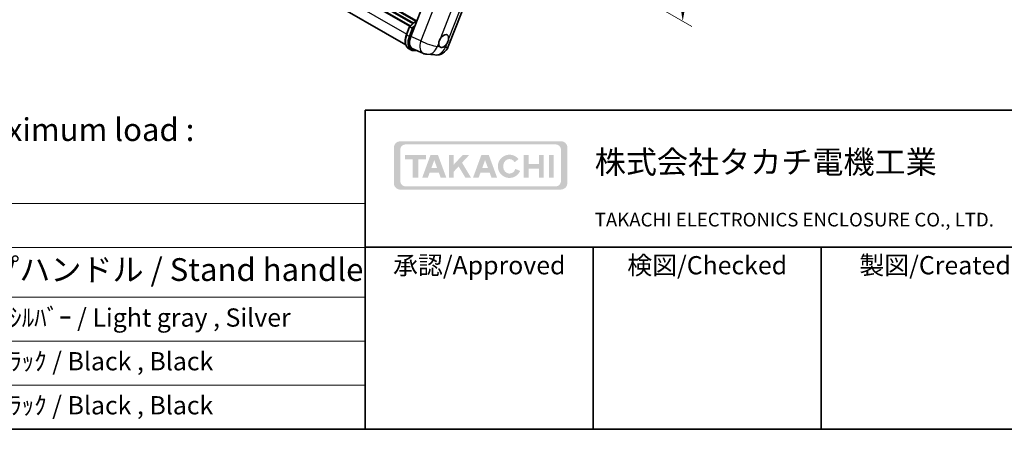
# Model space of a CAD drawing. Units: millimetres. Extents: x 87 to 10519, y 48 to 1734.
# Drawn here: x 1120 to 1768, y 48 to 318 of the extents above; entities that cross this region are included whole.
import ezdxf
from ezdxf.enums import TextEntityAlignment as Align

# ---------------------------------------------------------------- set-up
doc = ezdxf.new("R2010")
doc.units = ezdxf.units.MM
doc.header["$LTSCALE"] = 6
doc.layers.get('Defpoints').update_dxf_attribs({"lineweight": 25})
for name, color, linetype, lineweight in [('Border (ISO)', 7, 'Continuous', 35), ('Dimension (ISO)', 7, 'Continuous', 18), ('Dimension (ISO) @ 1', 7, 'Continuous', 18), ('Hatch (ISO)', 1, 'Continuous', 18), ('Symbol (ISO)', 7, 'Continuous', 18), ('Title (ISO)', 7, 'Continuous', 35), ('Visible (ISO)', 7, 'Continuous', 35), ('Visible Narrow (ISO)', 7, 'Continuous', 25)]:
    doc.layers.add(name, color=color, linetype=linetype, lineweight=lineweight)
doc.styles.add('Note Text (TK)', font='txt')
doc.styles.add('Note Text (TK2)', font='txt')
doc.styles.add('文字スタイル67', font='arial.ttf')
doc.dimstyles.new('Default - Method 1b (TK)', dxfattribs={"dimscale": 6, "dimtxt": 2.5, "dimasz": 2.5, "dimexe": 1, "dimexo": 1.499999999999999, "dimgap": 1, "dimtad": 1, "dimtoh": 1, "dimrnd": 1e-08, "dimdsep": 46, "dimtxsty": 'Note Text (TK)', "dimcen": 0.09, "dimdle": 5, "dimclrd": 100, "dimclre": 100, "dimclrt": 7, "dimadec": 1, "dimazin": 1, "dimtfac": 1, "dimtmove": 0, "dimatfit": 3, "dimfxl": 1, "dimtolj": 1, "dimlwd": -1, "dimlwe": -1, "dimarcsym": 0})

# ---------------------------------------------------------------- blocks, each defined once
blk = doc.blocks.new('図面枠 tk図枠')
at = {"layer": 'Border (ISO)'}
blk.add_line((14.50000000000001, 8.000000000000007), (405.4999999999999, 8.000000000000007), dxfattribs=at)
blk = doc.blocks.new('表題欄 tk表題欄')
at = {"layer": 'Hatch (ISO)'}
h = blk.add_hatch(color=256, dxfattribs=at)
edge = h.paths.add_edge_path(flags=0)
edge.add_arc((95.57537688673352, 236.2990653650367), 0.5958259999999996, 269.9999999999897, 360)
edge.add_line((96.17120288673351, 236.2990653650368), (96.17120288673348, 239.7107813650365))
edge.add_arc((95.5753768867335, 239.7107813650366), 0.5958259999999996, 0, 90.0000000000068)
edge.add_line((95.57537688673342, 240.3066073650366), (79.13710888673356, 240.3066073650366))
edge.add_arc((79.13710888673353, 239.7107813650366), 0.5958259999999996, 89.99999999999744, 180)
edge.add_line((78.54128288673353, 239.7107813650365), (78.54128288673331, 236.2990653650368))
edge.add_arc((79.13710888673332, 236.2990653650365), 0.5958259999999996, 180, 270.0000000000231)
edge.add_line((79.13710888673356, 235.7032393650365), (95.57537688673342, 235.7032393650367))
edge = h.paths.add_edge_path()
edge.add_line((77.83935088673357, 239.9556413650366), (77.83935088673357, 236.0542053650368))
edge.add_arc((78.54128288673346, 236.0542053650367), 0.7019319999998935, 180, 270.0000000000087)
edge.add_line((78.54128288673357, 235.3522733650368), (96.17120288673352, 235.3522733650368))
edge.add_arc((96.17120288673351, 236.0542053650367), 0.7019319999998921, 270, 360)
edge.add_line((96.8731348867334, 236.0542053650368), (96.87313488673352, 239.9556413650366))
edge.add_arc((96.1712028867336, 239.9556413650367), 0.7019319999998921, 0, 90.00000000000873)
edge.add_line((96.17120288673348, 240.6575733650367), (78.54128288673357, 240.6575733650366))
edge.add_arc((78.54128288673357, 239.9556413650366), 0.7019319999999984, 90, 180)
for points in [[(79.07181288673355, 239.1476033650369), (79.07181288673355, 238.6578833650367), (79.92066088673353, 238.6578833650367), (79.92066088673353, 236.6581933650368), (80.50832488673353, 236.6581933650368), (80.50832488673353, 238.6578833650367), (81.35717288673355, 238.6578833650367), (81.35717288673355, 239.1476033650369)], [(85.68407849525303, 236.6581933650368), (84.9434673993943, 237.8918698287545), (84.41792288673358, 237.3246628822781), (84.41792288673358, 236.6581933650368), (83.89555488673355, 236.6581933650368), (83.89555488673355, 239.1476033650369), (84.41792288673358, 239.1476033650369), (84.41792288673358, 238.0993979968839), (85.38913556809511, 239.1476033650369), (86.10696490847272, 239.1476033650369), (85.31925422435492, 238.2974470774499), (86.30334488673353, 236.6581933650368)], [(92.09142939614459, 239.1476033650369), (92.09142939614459, 236.6581933650368), (92.60971639614465, 236.6581933650368), (92.60971639614465, 237.6580383650368), (93.76872039614462, 237.6580383650368), (93.76872039614462, 236.6581933650368), (94.28700739614459, 236.6581933650368), (94.28700739614459, 239.1476033650369), (93.76872039614462, 239.1476033650369), (93.76872039614462, 238.1477583650367), (92.60971639614465, 238.1477583650367), (92.60971639614465, 239.1476033650369)], [(94.84202339614467, 239.1476033650369), (94.84202339614467, 236.6581933650368), (95.36439139614473, 236.6581933650368), (95.36439139614473, 239.1476033650369)]]:
    blk.add_hatch(color=256, dxfattribs=at).paths.add_polyline_path(points)
h = blk.add_hatch(color=256, dxfattribs=at)
h.paths.add_polyline_path([(82.59020695886475, 237.7110913650368), (81.95242681460243, 237.7110913650368), (82.27131688673356, 238.5794973650367)], flags=0)
h.paths.add_polyline_path([(82.77903014574996, 237.1968853650368), (81.76360362771717, 237.1968853650368), (81.56578886050404, 236.6581933650368), (80.94907288673355, 236.6581933650368), (81.86321688673357, 239.1476033650369), (82.67941688673353, 239.1476033650369), (83.59356088673351, 236.6581933650368), (82.97684491296302, 236.6581933650368)])
h = blk.add_hatch(color=256, dxfattribs=at)
h.paths.add_polyline_path([(87.52707281460246, 237.7110913650368), (88.16485295886469, 237.7110913650368), (87.84596288673359, 238.5794973650367)], flags=0)
h.paths.add_polyline_path([(87.14043486050403, 236.6581933650368), (87.3382496277172, 237.1968853650368), (88.35367614574989, 237.1968853650368), (88.551490912963, 236.6581933650368), (89.16820688673343, 236.6581933650368), (88.25406288673352, 239.1476033650369), (87.43786288673356, 239.1476033650369), (86.52371888673358, 236.6581933650368)])
h = blk.add_hatch(color=256, dxfattribs=at)
edge = h.paths.add_edge_path()
edge.add_arc((90.52309888673334, 237.9028983650369), 1.273272000000011, 38.55054079078439, 336.5820184016556)
edge.add_line((91.69149139614446, 237.3968543650369), (91.17255542714857, 237.6216113977801))
edge.add_ellipse((90.52309888673352, 237.9028983650369), major_axis=(0, -0.7998759999999119), ratio=0.8673469387756529, start_angle=128.5505407907963, end_angle=426.582018401653, ccw=False)
edge.add_line((91.09381514418376, 238.3576891122095), (91.51887237036831, 238.6964075050431))
at = {"layer": 'Title (ISO)'}
for p, q in [((74.70882392282105, 244.052739026017), (255.7088239228211, 244.052739026017)), ((74.70882392282105, 209.052739026017), (74.70882392282105, 244.052739026017)), ((74.70882392282105, 229.052739026017), (230.7088239228211, 229.052739026017)), ((99.70882392282108, 229.052739026017), (99.70882392282108, 209.052739026017)), ((124.708823922821, 229.052739026017), (124.708823922821, 209.052739026017)), ((255.7088239228211, 209.052739026017), (74.70882392282105, 209.052739026017))]:
    blk.add_line(p, q, dxfattribs=at)
at = {"layer": 'Title (ISO)', "color": 7, "attachment_point": 4, "line_spacing_factor": 1.5, "style": 'Note Text (TK)'}
for s, insert, char_height in [('株式会社タカチ電機工業', (99.87313488673345, 238.052739026017), 2.5), ('\\fArial|b0|i0;\\H1.4986;TAKACHI ELECTRONICS ENCLOSURE CO., LTD.', (99.87313488673342, 232.052739026017), 1.49859994649887)]:
    blk.add_mtext(s, dxfattribs=dict(at, insert=insert, char_height=char_height))
at = {"layer": 'Title (ISO)', "color": 1, "char_height": 2.000000029802322, "attachment_point": 5, "line_spacing_factor": 1.5, "style": 'Note Text (TK)'}
for s, insert in [('\\fＭＳ Ｐゴシック|b0|i0;\\H2.0000;承認/Approved', (87.20882392282108, 227.052739026017)), ('\\fＭＳ Ｐゴシック|b0|i0;\\H2.0000;検図/Checked', (112.208823922821, 227.052739026017)), ('\\fＭＳ Ｐゴシック|b0|i0;\\H2.0000;製図/Created', (137.2088239228211, 227.052739026017))]:
    blk.add_mtext(s, dxfattribs=dict(at, insert=insert))
at = {"layer": 'Title (ISO)', "color": 7}
for tag, p, height, style in [('<品名>_001', (157.4247330094969, 235.4760344384413), 2.5, 'Note Text (TK)'), ('<Title>_001', (157.2777188673935, 230.5513747487906), 2.000000029802322, '文字スタイル67'), ('<ページ_No.>_001', (238.0980284456275, 213.302739026017), 2.5, 'Note Text (TK)'), ('<総ページ数>_001', (246.7997329866371, 213.302739026017), 2.5, 'Note Text (TK)'), ('作成日_001', (175.6179145609817, 211.2601253517655), 2.5, 'Note Text (TK)')]:
    blk.add_attdef(tag, p, '', height=height, dxfattribs=dict(at, style=style))
at = {"layer": 'Title (ISO)', "color": 7, "style": 'Note Text (TK)'}
for tag, p in [('<尺度>', (243.2088239228211, 223.5527390260171)), ('<承認>', (87.20882392282108, 217.052739026017))]:
    blk.add_attdef(tag, text='', height=2.5, dxfattribs=at).set_placement(p, align=Align.MIDDLE_CENTER)
blk = doc.blocks.new('テーブル1')
at = {"layer": 'Symbol (ISO)'}
for p, q in [((14.50000000000001, 32.76011696934701), (224.5, 32.76011696934701)), ((224.5, 32.76011696934701), (224.5, 27.93918116241695)), ((14.50000000000001, 27.93918116241695), (224.5, 27.93918116241695)), ((224.5, 27.93918116241695), (224.5, 22.49824535548687)), ((14.50000000000001, 22.49824535548687), (224.5, 22.49824535548687)), ((224.5, 22.49824535548687), (224.5, 8.000000000000005)), ((14.50000000000001, 17.66549690365792), (224.5, 17.66549690365792)), ((14.50000000000001, 12.83274845182896), (224.5, 12.83274845182896)), ((14.50000000000001, 8.000000000000005), (224.5, 8.000000000000005))]:
    blk.add_line(p, q, dxfattribs=at)
at = {"layer": 'Symbol (ISO)', "color": 7, "attachment_point": 7}
for s, insert, char_height, style in [('ステップハンドル / Stand handle', (172.8968435187319, 23.49356702864171), 2.5, 'Note Text (TK)'), ('  ﾗｲﾄｸﾞﾚｰ , ｼﾙﾊﾞｰ / Light gray , Silver', (172.7, 18.63742673397064), 2.000000029802322, 'Note Text (TK2)'), ('  ﾌﾞﾗｯｸ , ﾌﾞﾗｯｸ / Black , Black', (172.7, 13.84561395123601), 2.000000029802322, 'Note Text (TK2)'), ('  ﾌﾞﾗｯｸ , ﾌﾞﾗｯｸ / Black , Black', (172.7, 9.012865499407056), 2.000000029802322, 'Note Text (TK2)')]:
    blk.add_mtext(s, dxfattribs=dict(at, insert=insert, char_height=char_height, style=style))
blk = doc.blocks.new('*D295')
at = {"layer": 'Defpoints', "color": 0}
for p in [(1423.841464479111, 571.5880912841214), (1415.874227178556, 397.4581937740873), (1555.881369853494, 316.625032262242)]:
    blk.add_point(p, dxfattribs=at)
at = {"layer": 'Dimension (ISO)', "color": 100}
for p, q in [((1432.778708516612, 566.4281710332564), (1564.021350726916, 490.6551962239795)), ((1557.96484343816, 486.0957475594645), (1555.979714450582, 324.6244277606671)), ((1424.811471216058, 392.2982735232223), (1561.839532545161, 313.185085428332))]:
    blk.add_line(p, q, dxfattribs=at)
for points in [[(1556.631610855089, 486.112138325646), (1559.298076021231, 486.079356793283), (1558.063188035248, 494.0951430578896)], [(1554.646481867512, 324.6408185268486), (1557.312947033653, 324.6080369944856), (1555.881369853494, 316.625032262242)]]:
    blk.add_solid(points, dxfattribs=at)
at = {"layer": 'Dimension (ISO)', "color": 7, "insert": (1543.247920548943, 387.1936522884557), "char_height": 8, "attachment_point": 4, "rotation": 89.29564096493294, "style": 'Note Text (TK)'}
blk.add_mtext('\\A1;{\\Q29.296;\\W0.822;\\H0.816x; \\fＭＳ Ｐゴシック|b0|i0;\\H15.0000;199}', dxfattribs=at)

msp = doc.modelspace()

# ---------------------------------------------------------------- linework, layer by layer
at = {"layer": 'Visible (ISO)'}
for p, q in [((1401.632688461434, 299.9211649429589), (1468.423140860182, 472.0635554121698)), ((1176.72749194999, 428.4986409157589), (1376.323861544538, 313.2616232010738)), ((1176.93255625749, 428.7814131891236), (1376.57488127805, 313.5178630968602)), ((1178.772095686887, 430.2374451272968), (1378.255899718062, 315.0654171709271)), ((1179.013238960804, 430.6264613767785), (1378.634027706641, 315.3753452585237)), ((1180.903192843374, 431.7338772417233), (1380.32261855465, 316.5990181256768)), ((1181.159123273076, 432.0821723769277), (1380.733232617303, 316.8580066237581)), ((1175.412506208494, 415.4044472069408), (1373.612305431604, 300.973739772148)), ((1376.909728997694, 306.5020975111703), (1384.626859268705, 326.391845292531)), ((1374.150456588072, 307.872900640055), (1376.185044451887, 313.1167462185478)), ((1376.386439894488, 313.0186002220924), (1377.929218326167, 312.1278766792623)), ((1375.428247781405, 298.6656316530615), (1376.971026213085, 297.7749081102313)), ((1378.207631883802, 298.3365081152846), (1384.956390017539, 295.4949274750798)), ((1378.553188086989, 297.2848153036567), (1381.284865122703, 297.0408317517559)), ((1387.566669651597, 294.8456224161776), (1392.719978305445, 294.3853474521286))]:
    msp.add_line(p, q, dxfattribs=at)
for centre, radius, start, end in [((1393.496376191333, 303.0780165231901), 8.727272727272737, 264.8960906389822, 338.7939768869963), ((1388.343067537484, 303.538291487239), 8.72727272727275, 247.1663583113992, 264.8960906389836)]:
    msp.add_arc(centre, radius, start, end, dxfattribs=at)
for centre, major_axis, ratio, start_param, end_param in [((1382.298012571423, 306.0835762374308), (-4.431569255116092, -7.576451372332291), 0.5751368562406718, 4.984521276045715, 6.358660843229153), ((1398.578467660386, 303.5794087480519), (2.318181818181834, 4.015208690273311), 0.5773502691896275, 5.407609479537267, 7.682359910420228), ((1398.578467660386, 303.5794087480519), (-2.318181818181832, -4.015208690273308), 0.5773502691896275, 5.407609479537253, 6.11156358362529), ((1398.578467660386, 303.579408748052), (-2.3181818181819, -4.015208690273427), 0.5773502691896273, 0.6952204991525717, 1.399174603240616)]:
    msp.add_ellipse(centre, major_axis=major_axis, ratio=ratio, start_param=start_param, end_param=end_param, dxfattribs=at)
for points, knots in [([(1376.386439894488, 313.0186002220925), (1376.338727904604, 313.0461467522956), (1376.297771860204, 313.0687947775107), (1376.232276831924, 313.102674880901), (1376.208988547682, 313.1131785029396), (1376.189505131012, 313.1187136688605), (1376.185790110961, 313.1186726240614), (1376.185043357465, 313.1167466674014)], [-0.0807455700625251, -0.0807455700625251, -0.0807455700625251, -0.0807455700625251, -0.062153826393863, -0.062153826393863, -0.0430502261041493, -0.0430502261041493, -0.0329013275594778, -0.0329013275594778, -0.0329013275594778, -0.0329013275594778]), ([(1376.185415415809, 313.1173308206453), (1377.12725811986, 314.1062141063644), (1378.116199634098, 314.9949508647471), (1379.740948946473, 316.2236575539242), (1380.362714032251, 316.6421144130314), (1380.986993280125, 317.0106357070508)], [0.6587174863418156, 0.6587174863418156, 0.6587174863418156, 0.6587174863418156, 0.893493131992262, 0.893493131992262, 1.035970389569211, 1.035970389569211, 1.035970389569211, 1.035970389569211]), ([(1378.582896154879, 311.7051588769694), (1378.582331981191, 311.7055838950871), (1378.581765222756, 311.7060103821791), (1378.561701571122, 311.7210915517795), (1378.539221262994, 311.7374332877254), (1378.489157979533, 311.7728607123813), (1378.461693648296, 311.7918668772498), (1378.379914220346, 311.8473731915415), (1378.321796467377, 311.8856748915818), (1378.203107172119, 311.9618735783253), (1378.143897995471, 311.9989998875384), (1378.030211685311, 312.0685701781306), (1377.976930316051, 312.1003301490593), (1377.929218326167, 312.1278766792623)], [-0.0809227638812014, -0.0809227638812014, -0.0809227638812014, -0.0809227638812014, -0.0805886356620214, -0.0805886356620214, -0.0691479127286701, -0.0691479127286701, -0.0577655588553666, -0.0577655588553666, -0.0376220805434107, -0.0376220805434107, -0.0185556093749202, -0.0185556093749202, 0, 0, 0, 0]), ([(1375.428247781405, 298.6656316530615), (1374.952248894498, 298.9404497385515), (1374.540638473701, 299.3242844480168), (1373.884829573795, 300.257270802931), (1373.639398712476, 300.8053265809957), (1373.314760386563, 302.0168933073892), (1373.235075810403, 302.6809212684642), (1373.235075810403, 304.0847816706417), (1373.314862600048, 304.8247476784012), (1373.624272615744, 306.3367574890581), (1373.85395637279, 307.1087157303825), (1374.150456588072, 307.872900640055)], [4.97418836818384, 4.97418836818384, 4.97418836818384, 4.97418836818384, 5.235987755982989, 5.235987755982989, 5.497787143782138, 5.497787143782138, 5.759586531581287, 5.759586531581287, 6.021385919380437, 6.021385919380437, 6.283185307179585, 6.283185307179585, 6.283185307179585, 6.283185307179585]), ([(1395.313384471785, 302.0352239181183), (1395.319928315114, 302.1225668911372), (1395.328668199148, 302.2113385813767), (1395.401478783065, 302.805468471457), (1395.540073729039, 303.3430559092474), (1395.923599041066, 304.3315349754405), (1396.195705617116, 304.8524692159954), (1396.57249875619, 305.4171256023956), (1396.630840454317, 305.5012466459978), (1396.690242195137, 305.5838685420346)], [4.535339595711054, 4.535339595711054, 4.535339595711054, 4.535339595711054, 4.561894962863051, 4.561894962863051, 4.711051304752969, 4.711051304752969, 4.860207646642889, 4.860207646642889, 4.88676301379489, 4.88676301379489, 4.88676301379489, 4.88676301379489]), ([(1401.843550848986, 305.1235935779855), (1401.837007005658, 305.0362506049666), (1401.827815531463, 304.9477396404276), (1401.750245284145, 304.356357743293), (1401.601961626609, 303.8243640857313), (1401.218436314582, 302.8358850195384), (1400.956018450094, 302.3093569987547), (1400.583984974421, 301.7419526194087), (1400.526094866454, 301.657570850106), (1400.466693125634, 301.5749489540691)], [4.535339595711056, 4.535339595711056, 4.535339595711056, 4.535339595711056, 4.561894962863068, 4.561894962863068, 4.711051304752988, 4.711051304752988, 4.860207646642908, 4.860207646642908, 4.88676301379492, 4.88676301379492, 4.88676301379492, 4.88676301379492]), ([(1398.283229356947, 299.6387595183565), (1398.210860045135, 299.604533256115), (1398.138351448267, 299.5732837983961), (1397.660225162269, 299.3868078648085), (1397.263958257374, 299.3292462797866), (1396.599672930955, 299.3885778520391), (1396.284583932958, 299.5096751836314), (1395.983973727464, 299.7657050552232), (1395.940293615775, 299.8073320698178), (1395.898441825308, 299.8517601494306)], [4.535339595711032, 4.535339595711032, 4.535339595711032, 4.535339595711032, 4.561894962863028, 4.561894962863028, 4.711051304752946, 4.711051304752946, 4.860207646642865, 4.860207646642865, 4.88676301379486, 4.88676301379486, 4.88676301379486, 4.88676301379486]), ([(1376.971026213085, 297.7749081102313), (1377.066225990467, 297.7199444931333), (1377.163919737031, 297.6693015659819), (1377.363778134665, 297.5768976822737), (1377.46594181212, 297.5351368473432), (1377.674199035116, 297.4606416163721), (1377.78029170851, 297.4279069669151), (1377.995872082112, 297.3715135601965), (1378.105359161333, 297.347854280636), (1378.327222603002, 297.3095781715364), (1378.439598653519, 297.2949607026457), (1378.553188086989, 297.2848153036567)], [1.308996938995745, 1.308996938995745, 1.308996938995745, 1.308996938995745, 1.361356816555575, 1.361356816555575, 1.413716694115405, 1.413716694115405, 1.466076571675236, 1.466076571675236, 1.518436449235066, 1.518436449235066, 1.570796326794896, 1.570796326794896, 1.570796326794896, 1.570796326794896])]:
    msp.add_open_spline(points, degree=3, knots=knots, dxfattribs=at)
at = {"layer": 'Visible Narrow (ISO)'}
for p, q in [((1450.600344889001, 476.4976977849805), (1383.556911112919, 303.703285694799)), ((1396.690242195137, 305.5838685420346), (1461.25123866385, 471.9801701698208)), ((1466.404547317698, 471.5198952057717), (1401.843550848986, 305.1235935779855)), ((1174.704556703388, 423.282349005653), (1374.232652782371, 308.0847490235577)), ((1374.324954776392, 307.7054309980382), (1376.386439894488, 313.0186002220925)), ((1377.929218326167, 312.1278766792623), (1375.867733208072, 306.814707455208)), ((1376.587449144553, 306.5621929877528), (1378.582896154879, 311.7051588769694)), ((1374.324954776392, 307.7054309980382), (1375.867733208072, 306.814707455208)), ((1383.556911112919, 303.703285694799), (1376.909728997694, 306.5020975111703)), ((1394.514181264203, 299.975397315918), (1395.313384471785, 302.0352239181183)), ((1395.898441825308, 299.8517601494306), (1394.514181264203, 299.975397315918)), ((1399.667489918052, 299.5151223518691), (1398.283229356947, 299.6387595183564)), ((1400.466693125634, 301.5749489540691), (1399.667489918052, 299.5151223518691)), ((1380.201491973796, 297.4969885890652), (1378.987407562777, 297.6054262348905))]:
    msp.add_line(p, q, dxfattribs=at)
for centre, major_axis, ratio, start_param, end_param in [((1381.407343715791, 301.9096923810851), (9.283636363636427, 16.07972986081215), 0.5773502691896285, 0.8248638161405121, 1.177819926360129), ((1382.95012214747, 301.0189688382553), (-9.283636363635093, -16.07972986081205), 0.5773502691896287, 4.170838944440582, 4.319412579949845), ((1383.335816755389, 300.7962879525485), (9.010909090908124, 15.60735236783704), 0.5773502691896285, 1.119986612222506, 1.167608929547305), ((1380.337338690496, 307.1684265265815), (-4.909090909090927, -8.502794873519953), 0.5773502691896285, 4.974188368183837, 6.283185307179581), ((1374.658976104953, 307.6755974162906), (-0.5085195168812917, 0.1973032237644521), 0.2113248654051875, 0, 0.9388820144198986), ((1381.880117122176, 306.2777029837513), (-4.909090909090946, -8.502794873519942), 0.5773502691896285, 4.974188368183845, 6.283185307179588), ((1382.265811730096, 306.0550220980437), (-4.636363636363667, -8.030417380546607), 0.5773502691896288, 4.974188368183842, 6.544984694978775), ((1376.201754536633, 306.7848738734604), (0.5085195168812959, -0.1973032237644409), 0.2113248654051881, 4.080474668008131, 5.651270994802369), ((1388.343067537484, 303.538291487239), (-3.386677519944623, -8.043364012159358), 0.5228518189635781, 4.909045739996141, 6.283185307179583), ((1388.343067537484, 303.5382914872391), (-8.136312270100534, 3.156851580231448), 0.2113248654051956, 1.026148477021568, 2.509678341217632), ((1388.343067537484, 303.538291487239), (-0.776397885887281, -8.692669071061397), 0.7886751345948115, 9.8e-15, 1.219916915922646), ((1393.496376191333, 303.0780165231899), (-0.7763978858873035, -8.692669071061317), 0.7886751345948121, 0, 1.21991691592265), ((1393.496376191333, 303.0780165231901), (8.136312270100621, -3.156851580231232), 0.2113248654051879, 5.65127099480464, 6.283185307179701), ((1378.601712954857, 297.828107120598), (-0.0485248678679872, -0.5432918169413365), 0.7886751345948138, 7.812e-13, 1.219916915922898)]:
    msp.add_ellipse(centre, major_axis=major_axis, ratio=ratio, start_param=start_param, end_param=end_param, dxfattribs=at)

# ---------------------------------------------------------------- block references
at = {"xscale": 6, "yscale": 6, "zscale": 6}
for name, p in [('図面枠 tk図枠', (0, 0)), ('表題欄 tk表題欄', (898.7470564630732, -1206.316434156102)), ('テーブル1', (0, 0))]:
    msp.add_blockref(name, p, dxfattribs=at)

# ---------------------------------------------------------------- texts
at = {"layer": 'Symbol (ISO)', "color": 7, "insert": (708.6177937516106, 245.2812994833746), "char_height": 15, "width": 577.8947639465331, "attachment_point": 4, "line_spacing_factor": 1.418181777000427, "style": 'Note Text (TK)'}
msp.add_mtext('{\\fＭＳ Ｐゴシック|b0|i0;■テクニカルデータ / Technical Data■\\P\\fＭＳ Ｐゴシック|b0|i0;ステップハンドル耐荷重 / Stand handle Maximum load : 25kgf}', dxfattribs=at)

# ---------------------------------------------------------------- dimensions: what is measured, and where the dimension line sits
at = {"layer": 'Dimension (ISO) @ 1', "color": 100}
dim = msp.add_linear_dim(base=(1555.881369853494, 316.625032262242), p1=(1423.84146447911, 571.5880912841213), p2=(1415.874227178556, 397.4581937740873), angle=89.29564096493294, text='{\\Q29.296;\\W0.822;\\H0.816x; \\fＭＳ Ｐゴシック|b0|i0;\\H15.0000;199}', dimstyle='Default - Method 1b (TK)', override={"dimscale": 1, "dimtxt": 8, "dimasz": 8, "dimexe": 6, "dimexo": 8.999999999999998, "dimgap": 6, "dimtoh": 0, "dimdec": 2, "dimlfac": 1.135660001691947, "dimcen": 0.5400000000000001, "dimtol": 0, "dimlim": 0, "dimtp": 0, "dimtm": 0, "dimtdec": 2, "dimtix": 0, "dimtofl": 0, "dimtmove": 0, "dimatfit": 1}, dxfattribs=at)
dim.commit()
dim.dimension.update_dxf_attribs({"geometry": '*D295', "text_midpoint": (1556.972278944371, 405.3600876600655), "dimtype": 128})

doc.saveas('drawing.dxf')
